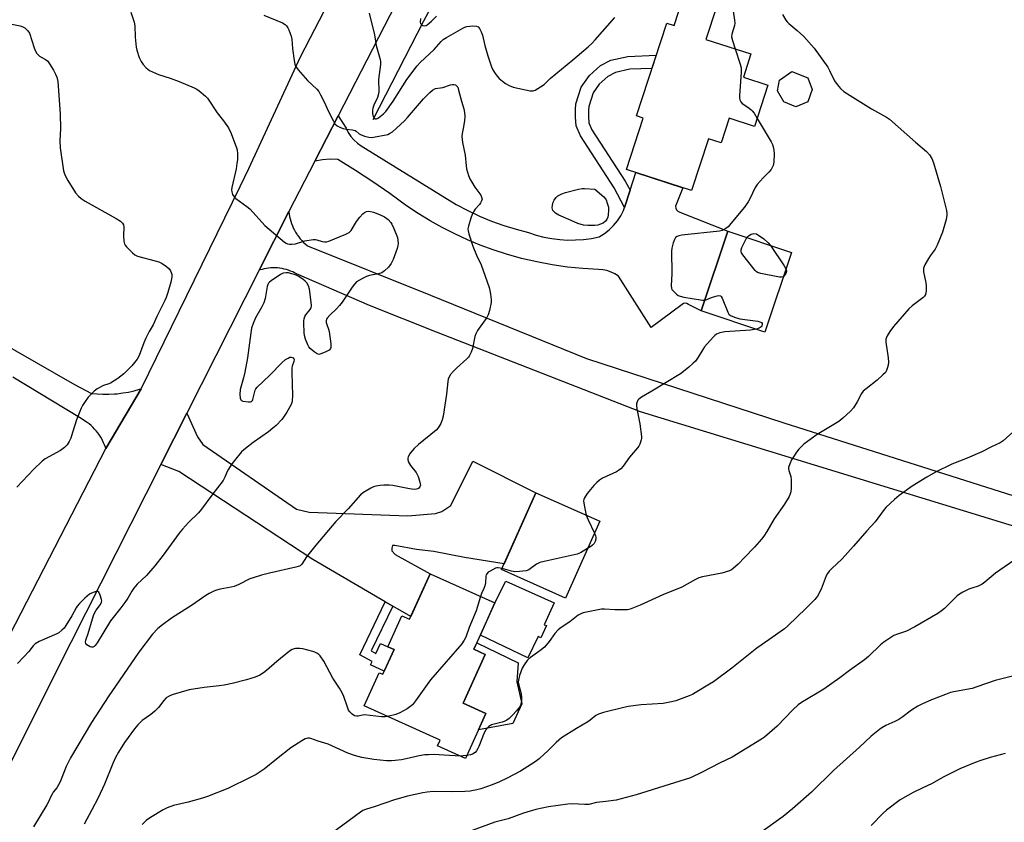
# Model space of a CAD drawing. Units: inches. Extents: x 1255769 to 1261769, y 561451 to 565451.
# Drawn here: x 1255972 to 1256354, y 563321 to 563632 of the extents above; entities that cross this region are included whole.
import ezdxf

# ---------------------------------------------------------------- set-up
doc = ezdxf.new("R2010")
doc.units = ezdxf.units.IN
doc.header["$MEASUREMENT"] = 0
for name, color, linetype in [('BLDG-Footprint', 5, 'Continuous'), ('CULTRL-Pad', 6, 'Continuous'), ('HYDRO-Canal', 164, 'Continuous'), ('TRANS-Driveway', 251, 'Continuous'), ('TRANS-Non Street Sidewalk', 7, 'Continuous'), ('TRANS-Road', 130, 'Continuous'), ('Undefined', 1, 'Continuous')]:
    doc.layers.add(name, color=color, linetype=linetype)

msp = doc.modelspace()

# ---------------------------------------------------------------- linework, layer by layer
at = {"layer": 'BLDG-Footprint'}
for points, elevation in [([(1256242.29, 563636.85), (1256238.22, 563624.32), (1256255.66, 563618.66), (1256252.72, 563609.62), (1256262.26, 563606.52), (1256257.08, 563590.58), (1256247.2, 563593.79), (1256244.07, 563584.15), (1256239.14, 563585.75), (1256232.61, 563565.66), (1256207.36, 563573.86), (1256213.84, 563593.79), (1256211.28, 563594.62), (1256222.99, 563630.68), (1256225.83, 563629.76), (1256229.48, 563641.01)], 478.79), ([(1256277.69, 563600.11), (1256273.04, 563598.14), (1256268.42, 563600.03), (1256265.98, 563604.34), (1256266.73, 563608.46), (1256271.55, 563611.92), (1256277.7, 563609.44), (1256279.42, 563604.91)], 476.96), ([(1256271.39, 563541.64), (1256261.07, 563510.74), (1256236.38, 563518.99), (1256246.71, 563549.89)], 478.22), ([(1256197.02, 563437.36), (1256183.76, 563407.54), (1256158.93, 563418.58), (1256172.19, 563448.4)], 478.01), ([(1256156.31, 563405.64), (1256148.18, 563387.66), (1256152.59, 563385.67), (1256144.02, 563366.71), (1256152.78, 563362.75), (1256144.89, 563345.3), (1256134.05, 563350.2), (1256135.04, 563352.39), (1256105.63, 563365.68), (1256111.45, 563378.57), (1256112.83, 563377.94), (1256117.19, 563387.57), (1256114.8, 563388.65), (1256120.21, 563400.62), (1256123.19, 563399.28), (1256131.2, 563416.99)], 477.65)]:
    msp.add_lwpolyline(points, close=True, dxfattribs=dict(at, elevation=elevation))
at = {"layer": 'CULTRL-Pad'}
for points in [[(1256176.3, 563396.82), (1256174.1, 563392.06), (1256173.15, 563392.64), (1256169.15, 563384.36), (1256150.68, 563393.18), (1256156.31, 563405.64), (1256160.59, 563414.14), (1256179.35, 563405.67), (1256175.44, 563397.2)], [(1256163.26, 563358.88), (1256149.91, 563356.41), (1256152.78, 563362.75), (1256144.02, 563366.71), (1256152.59, 563385.67), (1256148.18, 563387.66), (1256149.3, 563390.14), (1256165.38, 563382.44), (1256164.79, 563375.02), (1256166.79, 563366.54)]]:
    msp.add_lwpolyline(points, close=True, dxfattribs=at)
at = {"layer": 'HYDRO-Canal'}
msp.add_lwpolyline([(1256109.07, 563593.23), (1256128.74, 563631.49), (1256156.03, 563682.41), (1256182.39, 563729.64), (1256205.55, 563774.49), (1256228.81, 563816.41), (1256246.51, 563847.43), (1256257.63, 563862.44), (1256258.32, 563863.37), (1256270.18, 563877.89), (1256283.44, 563892.65), (1256297.39, 563906.75), (1256300.49, 563909.7), (1256312.01, 563919.09), (1256323.98, 563927.92), (1256336.37, 563936.16), (1256340.94, 563939), (1256353.84, 563946.41), (1256367.08, 563953.18)], dxfattribs=at)
at = {"layer": 'TRANS-Driveway'}
for points in [[(1256431.38, 563412.81), (1256212.88, 563479.81), (1256133.73, 563510.7), (1256107.68, 563521.09), (1256079.39, 563533.32), (1256078.64, 563533.73), (1256077.87, 563534.1), (1256077.08, 563534.43), (1256076.28, 563534.73), (1256075.46, 563534.99), (1256074.63, 563535.21), (1256073.8, 563535.38), (1256072.95, 563535.52), (1256072.79, 563535.54), (1256071.94, 563535.63), (1256071.09, 563535.67), (1256070.23, 563535.68), (1256069.38, 563535.64), (1256068.52, 563535.56), (1256067.68, 563535.45), (1256066.84, 563535.29), (1256066, 563535.09), (1256065.18, 563534.85), (1256064.85, 563534.74), (1256076.38, 563557.48), (1256076.49, 563556.55), (1256076.65, 563555.62), (1256076.86, 563554.7), (1256077.11, 563553.8), (1256077.4, 563552.9), (1256077.74, 563552.02), (1256078.11, 563551.16), (1256078.53, 563550.32), (1256078.99, 563549.5), (1256079.49, 563548.7), (1256079.65, 563548.46), (1256080.2, 563547.7), (1256080.78, 563546.96), (1256081.4, 563546.25), (1256082.05, 563545.57), (1256082.74, 563544.93), (1256083.45, 563544.32), (1256083.56, 563544.23), (1256131.34, 563525.13), (1256191.93, 563500.55), (1256268.45, 563475.52), (1256430.62, 563424.1)], [(1255902.93, 563542.2), (1255993.23, 563490.4), (1255999.85, 563486.92), (1256002.06, 563486.72), (1256004.27, 563486.62), (1256006.49, 563486.63), (1256008.7, 563486.74), (1256009.78, 563486.84), (1256011.97, 563487.11), (1256014.16, 563487.49), (1256016.32, 563487.98), (1256018.46, 563488.56), (1256019.05, 563488.75), (1256005.35, 563465.6), (1256005.22, 563466.03), (1256004.89, 563466.93), (1256004.51, 563467.82), (1256004.1, 563468.69), (1256003.64, 563469.54), (1256003.14, 563470.36), (1256002.6, 563471.16), (1256002.27, 563471.63), (1256001.67, 563472.39), (1256001.03, 563473.12), (1256000.37, 563473.81), (1255999.67, 563474.47), (1255998.94, 563475.1), (1255998.17, 563475.69), (1255995.14, 563477.54), (1255969.34, 563493.23)]]:
    msp.add_lwpolyline(points, dxfattribs=at)
msp.add_lwpolyline([(1256116.69, 563404.4), (1256113.72, 563406.13), (1256085.66, 563422.51), (1256033.68, 563456.64), (1256026.72, 563459.3), (1256036.79, 563479.23), (1256040.95, 563470.15), (1256043.01, 563467.11), (1256079.37, 563442.04), (1256084.25, 563440.9), (1256122.56, 563439.49), (1256133.31, 563440.31), (1256135.8, 563441.17), (1256139.28, 563443.45), (1256147.74, 563460.6), (1256172.19, 563448.4), (1256159.92, 563420.81), (1256144.6, 563423.27), (1256132.66, 563425.54), (1256125.93, 563426.31), (1256117.47, 563427.98), (1256116.63, 563427.87), (1256116.4, 563426.92), (1256116.39, 563425.85), (1256117.58, 563424.41), (1256131.2, 563416.99), (1256123.67, 563400.32)], close=True, dxfattribs=at)
at = {"layer": 'TRANS-Non Street Sidewalk'}
for points in [[(1256208.78, 563565.79), (1256206.66, 563559.14), (1256202.55, 563566.73), (1256189.52, 563586.92), (1256187.89, 563590.72), (1256187.57, 563594.19), (1256187.57, 563597.12), (1256187.79, 563599.29), (1256189.85, 563605.81), (1256193, 563610.36), (1256197.34, 563614.16), (1256201.35, 563616.22), (1256207.97, 563617.74), (1256218.92, 563618.14), (1256217.26, 563613.05), (1256208.63, 563612.73), (1256203.09, 563611.46), (1256200.18, 563609.97), (1256196.78, 563606.99), (1256194.42, 563603.57), (1256192.74, 563598.27), (1256192.6, 563596.87), (1256192.6, 563594.43), (1256192.83, 563591.98), (1256193.98, 563589.29), (1256206.88, 563569.3)], [(1256116.69, 563404.4), (1256108.38, 563387.01), (1256110.14, 563386.05), (1256111.91, 563389.96), (1256114.8, 563388.65), (1256117.19, 563387.57), (1256113.41, 563379.22), (1256108.13, 563381.6), (1256108.73, 563382.92), (1256103.9, 563385.55), (1256113.72, 563406.13)]]:
    msp.add_lwpolyline(points, close=True, dxfattribs=at)
at = {"layer": 'TRANS-Road'}
for points in [[(1256200.24, 563798.2), (1256095.52, 563594.69), (1256086.44, 563577.04), (1256076.38, 563557.48), (1256064.85, 563534.74), (1256036.79, 563479.23), (1256026.72, 563459.3), (1255986.02, 563378.8), (1255960.12, 563327.1), (1255951.71, 563310.29)], [(1255887.49, 563233.78), (1255936.02, 563329.05), (1255952.47, 563362.12), (1255963.6, 563384.67), (1256005.35, 563465.6), (1256019.05, 563488.75), (1256057.45, 563567.18), (1256059.3, 563570.96), (1256060.86, 563574.16), (1256080.96, 563617.56), (1256106.92, 563667.89)]]:
    msp.add_lwpolyline(points, dxfattribs=at)
msp.add_lwpolyline([(1256206.66, 563559.14), (1256208.78, 563565.79), (1256210.97, 563572.69), (1256229.27, 563566.75), (1256226.43, 563559.6), (1256226.48, 563558.84), (1256226.81, 563558.14), (1256227.37, 563557.62), (1256228.08, 563557.34), (1256246.71, 563549.89), (1256236.38, 563518.99), (1256231.39, 563521.4), (1256230.84, 563521.78), (1256230.19, 563521.92), (1256229.54, 563521.78), (1256228.99, 563521.4), (1256216.96, 563512.53), (1256204.32, 563532.38), (1256202.92, 563533.3), (1256201.41, 563534.04), (1256199.82, 563534.59), (1256198.18, 563534.94), (1256196.5, 563535.09), (1256190.47, 563535.4), (1256184.46, 563535.98), (1256178.49, 563536.83), (1256172.55, 563537.94), (1256166.67, 563539.32), (1256160.86, 563540.95), (1256155.72, 563542.63), (1256150.64, 563544.51), (1256145.65, 563546.58), (1256140.73, 563548.85), (1256135.91, 563551.3), (1256131.18, 563553.94), (1256126.57, 563556.76), (1256122.06, 563559.75), (1256115.59, 563564.5), (1256109, 563569.06), (1256102.28, 563573.45), (1256095.44, 563577.65), (1256092.43, 563577.8), (1256089.41, 563577.59), (1256086.44, 563577.04), (1256095.52, 563594.69), (1256098.6, 563589.83), (1256099.41, 563588.2), (1256100.42, 563586.68), (1256101.61, 563585.31), (1256102.97, 563584.09), (1256104.47, 563583.06), (1256141.31, 563560.2), (1256145.77, 563557.86), (1256150.34, 563555.73), (1256155, 563553.82), (1256159.74, 563552.11), (1256164.56, 563550.63), (1256169.43, 563549.37), (1256172.37, 563548.4), (1256175.36, 563547.63), (1256178.39, 563547.04), (1256181.46, 563546.65), (1256184.54, 563546.47), (1256187.63, 563546.48), (1256190.71, 563546.7), (1256193.77, 563547.11), (1256196.8, 563547.72), (1256198.8, 563548.98), (1256200.66, 563550.44), (1256202.35, 563552.08), (1256203.86, 563553.9), (1256205.17, 563555.86), (1256206.28, 563557.95)], close=True, dxfattribs=at)
at = {"layer": 'Undefined'}
for points, elevation in [([(1256015.03, 563634.88), (1256016.4, 563630.99), (1256016.65, 563629.54), (1256016.77, 563625.19), (1256017.19, 563621.35), (1256017.46, 563620.18), (1256018.34, 563617.31), (1256018.64, 563616.48), (1256019.03, 563615.7), (1256019.88, 563614.56), (1256021.01, 563613.28), (1256021.64, 563612.72), (1256022.36, 563612.26), (1256025.79, 563610.67), (1256030.31, 563609.23), (1256033.84, 563607.95), (1256039.61, 563605.57), (1256040.64, 563605.01), (1256041.56, 563604.33), (1256044, 563602.3), (1256044.79, 563601.48), (1256048.58, 563595.78), (1256051.01, 563592.73), (1256053, 563589.94), (1256053.98, 563587.8), (1256056.1, 563582.26), (1256056.28, 563581.41), (1256056.43, 563579.97), (1256056.42, 563577.62), (1256056.27, 563576.13), (1256055.91, 563574.06), (1256054.27, 563566.81), (1256054.2, 563565.97), (1256054.24, 563565.15), (1256054.58, 563564.11), (1256055.2, 563563.19), (1256055.83, 563562.59), (1256060.12, 563559.45), (1256061.25, 563558.51), (1256064.93, 563554.62), (1256067.09, 563552.14), (1256074.65, 563545.66), (1256075.36, 563545.2), (1256075.88, 563545), (1256076.7, 563544.89), (1256077.55, 563544.87), (1256078.96, 563545.03), (1256082.59, 563546.14), (1256085.82, 563546.63), (1256086.69, 563546.66), (1256087.24, 563546.58), (1256089.34, 563545.89), (1256090.17, 563545.72), (1256091.01, 563545.74), (1256091.85, 563545.97), (1256098.5, 563548.7), (1256099.79, 563549.38), (1256100.21, 563549.75), (1256100.57, 563550.19), (1256102.57, 563553.6), (1256103.95, 563555.31), (1256105.12, 563556.57), (1256105.75, 563557.12), (1256106.46, 563557.52), (1256107.25, 563557.67), (1256108.08, 563557.58), (1256109.18, 563557.31), (1256111.62, 563556.34), (1256113.47, 563555.46), (1256114.87, 563554.38), (1256115.9, 563553.32), (1256116.37, 563552.59), (1256117.09, 563550.98), (1256118.5, 563547.41), (1256118.73, 563546.29), (1256118.75, 563545.17), (1256118.65, 563544.33), (1256118.36, 563543.22), (1256116.9, 563538.86), (1256116.08, 563537.31), (1256115.07, 563535.87), (1256113.56, 563534.47), (1256112.43, 563533.76), (1256111.15, 563533.36), (1256107.67, 563532.67), (1256106.54, 563532.35), (1256104.95, 563531.58), (1256102.69, 563530.19), (1256101.87, 563529.36), (1256100.99, 563528.19), (1256097.12, 563522.39), (1256096.1, 563521), (1256094.86, 563519.73), (1256092.25, 563517.28), (1256091.27, 563516.2), (1256091.01, 563515.74), (1256090.86, 563515.25), (1256090.85, 563514.48), (1256091.08, 563513.69), (1256091.81, 563511.83), (1256092.03, 563510.98), (1256092.66, 563506.2), (1256092.69, 563504.79), (1256092.54, 563504.31), (1256092.01, 563503.78), (1256090.48, 563502.96), (1256088.86, 563502.27), (1256088.07, 563502.08), (1256087.33, 563502.24), (1256086.18, 563503.03), (1256084.66, 563504.39), (1256084.14, 563505.06), (1256083.75, 563505.83), (1256082.9, 563508.01), (1256082.48, 563509.4), (1256082.32, 563510.58), (1256082.14, 563514.18), (1256082.16, 563515.08), (1256082.3, 563515.94), (1256082.58, 563516.76), (1256082.97, 563517.46), (1256084.69, 563519.51), (1256084.99, 563520.17), (1256085.13, 563520.92), (1256085.05, 563522.37), (1256084.37, 563527.38), (1256083.95, 563528.69), (1256083.3, 563529.85), (1256082.74, 563530.53), (1256081.86, 563531.34), (1256079.96, 563532.47), (1256078.94, 563532.93), (1256077.07, 563533.54), (1256076.25, 563533.72), (1256075.37, 563533.78), (1256074.14, 563533.55), (1256073.12, 563533.03), (1256069.49, 563530.62), (1256068.84, 563530.08), (1256068.5, 563529.67), (1256068.25, 563529.19), (1256068.02, 563528.37), (1256067.15, 563523.76), (1256066.68, 563522.06), (1256065.93, 563520.49), (1256063.48, 563516.26), (1256062.6, 563514.13), (1256061.96, 563512.22), (1256061.65, 563510.5), (1256060.3, 563500.73), (1256059.36, 563495.25), (1256058.84, 563493.03), (1256057.51, 563488.51), (1256057.37, 563486.46), (1256057.44, 563485.06), (1256057.71, 563484.4), (1256058.08, 563484.14), (1256058.55, 563483.97), (1256060.77, 563483.63), (1256061.53, 563483.65), (1256061.94, 563483.81), (1256062.23, 563484.15), (1256062.43, 563484.62), (1256063.03, 563487.16), (1256063.37, 563488.21), (1256063.6, 563488.67), (1256064.12, 563489.38), (1256068.83, 563493.88), (1256073.74, 563498.98), (1256075.13, 563500.04), (1256076.09, 563500.65), (1256076.83, 563500.97), (1256077.29, 563501.01), (1256077.72, 563500.91), (1256078.08, 563500.71), (1256078.34, 563500.41), (1256078.43, 563500.05), (1256078.32, 563499.37), (1256077.65, 563497.56), (1256077.5, 563496.72), (1256077.49, 563494.94), (1256077.86, 563486.07), (1256077.72, 563484.04), (1256077.59, 563483.48), (1256077.28, 563482.7), (1256075.59, 563479.7), (1256074.37, 563477.75), (1256073.63, 563476.87), (1256071.42, 563474.55), (1256070.18, 563473.4), (1256068.45, 563472.01), (1256062.51, 563467.96), (1256059.56, 563465.63), (1256058.08, 563464.24), (1256055.28, 563460.88), (1256054.04, 563459.27), (1256052.99, 563457.58), (1256052.48, 563456.59), (1256051.56, 563454.39), (1256050.9, 563453.21), (1256046.48, 563447.51), (1256042.56, 563441.98), (1256041.3, 563440.59), (1256037.42, 563436.87), (1256035.09, 563434.26), (1256033.81, 563432.65), (1256027.66, 563424.21), (1256024.43, 563419.99), (1256021.13, 563416.27), (1256017.52, 563412.86), (1256016.22, 563411.34), (1256015.42, 563410.18), (1256013.88, 563407.55), (1256012.72, 563405.86), (1256011.17, 563403.73), (1256007.25, 563398.69), (1256001.96, 563390.12), (1256001.23, 563389.1), (1256000.88, 563388.78), (1256000.3, 563388.52), (1255999.84, 563388.5), (1255999.34, 563388.62), (1255998.6, 563388.94), (1255997.95, 563389.38), (1255997.56, 563389.95), (1255997.49, 563390.42), (1255997.65, 563391.22), (1255998.55, 563393.75), (1256000.21, 563399.5), (1256000.77, 563401.11), (1256001.59, 563402.8), (1256003.25, 563405.01), (1256003.75, 563405.98), (1256003.81, 563406.49), (1256003.75, 563407.02), (1256003.23, 563408.63), (1256002.63, 563409.79), (1256002.31, 563410.06), (1256002.11, 563410.11), (1256001.65, 563410.09), (1256000.9, 563409.87), (1255999.86, 563409.43), (1255999.1, 563409), (1255997.24, 563407.54), (1255995.22, 563405.47), (1255994.29, 563404.38), (1255993.82, 563403.68), (1255992.2, 563400.69), (1255989.91, 563396.88), (1255989.17, 563395.87), (1255988.34, 563395.03), (1255987.18, 563394.1), (1255986.43, 563393.65), (1255979.45, 563390.65), (1255977.95, 563389.82), (1255977.19, 563389.05), (1255975.47, 563386.84), (1255973.57, 563384.66), (1255971.13, 563382.19)], 482), ([(1255968.28, 563630.32), (1255972.08, 563629.59), (1255973.2, 563629.26), (1255973.93, 563628.85), (1255975.14, 563627.67), (1255975.73, 563626.7), (1255977.57, 563621.04), (1255978.09, 563619.77), (1255978.6, 563618.85), (1255979.09, 563618.28), (1255979.66, 563617.82), (1255981.97, 563616.54), (1255982.87, 563615.83), (1255983.55, 563614.9), (1255985.04, 563612.33), (1255985.9, 563610.78), (1255986.35, 563609.7), (1255986.71, 563608.04), (1255986.93, 563606.36), (1255987.69, 563595.36), (1255987.78, 563589.7), (1255987.56, 563585.02), (1255987.65, 563582.21), (1255988.98, 563573.33), (1255989.51, 563571.74), (1255990.63, 563569.51), (1255993.67, 563564.74), (1255994.8, 563563.46), (1255995.85, 563562.52), (1255997.34, 563561.57), (1256009.42, 563554.82), (1256011.04, 563553.73), (1256011.83, 563553.01), (1256012.24, 563552.33), (1256012.4, 563551.54), (1256012.25, 563548.11), (1256012.38, 563546.05), (1256012.59, 563544.94), (1256012.82, 563544.44), (1256013.34, 563543.76), (1256015.68, 563541.47), (1256016.59, 563540.73), (1256017.64, 563540.24), (1256024.57, 563538.43), (1256025.91, 563537.96), (1256027.21, 563537.38), (1256028.86, 563536.25), (1256029.92, 563535.32), (1256030.52, 563534.45), (1256030.97, 563533.23), (1256030.99, 563532.11), (1256030.59, 563530.06), (1256029.47, 563526.05), (1256028.84, 563524.16), (1256028.31, 563522.98), (1256025.11, 563516.85), (1256023.76, 563513.58), (1256022.2, 563510.96), (1256020.92, 563508.41), (1256020.15, 563506.61), (1256018.36, 563501.64), (1256017.56, 563500.17), (1256015.47, 563497.69), (1256013.55, 563495.68), (1256012.3, 563494.56), (1256010.01, 563492.75), (1256008.62, 563491.77), (1256007.2, 563490.94), (1256006.51, 563490.64), (1256004.45, 563490.01), (1256001.99, 563488.72), (1256000.86, 563487.84), (1255998.58, 563485.49), (1255997.11, 563483.41), (1255996.38, 563482.21), (1255995.87, 563481.19), (1255994, 563476.64), (1255992.51, 563471.72), (1255991.74, 563469.55), (1255991.13, 563468.24), (1255990.32, 563467.01), (1255989.36, 563465.92), (1255987.8, 563464.77), (1255981.82, 563461.54), (1255980.62, 563460.7), (1255977.41, 563457.59), (1255970.83, 563450.53)], 484), ([(1256249.58, 563620.63), (1256251.55, 563614.69), (1256251.88, 563613.24), (1256251.87, 563611.5), (1256251.24, 563602.54), (1256251.25, 563601.65), (1256251.41, 563600.83), (1256251.72, 563600.09), (1256252.21, 563599.49), (1256254.52, 563598.03), (1256255.61, 563597.17), (1256256.19, 563596.59), (1256256.89, 563595.64), (1256258.08, 563593.66)], 478), ([(1256258.08, 563593.66), (1256263.5, 563584.56), (1256264.06, 563583.51), (1256264.35, 563582.69), (1256264.6, 563581.28), (1256264.71, 563579.85), (1256264.56, 563576.71), (1256264.3, 563575.34), (1256263.95, 563574.59), (1256263.49, 563573.87), (1256262.61, 563572.77), (1256260.36, 563570.62), (1256258.04, 563568.07), (1256257.27, 563566.85), (1256255.28, 563562.43), (1256254.63, 563561.28), (1256253.11, 563559.28), (1256247.9, 563552.89), (1256246.78, 563551.63), (1256245.96, 563550.9), (1256244.55, 563550.12), (1256243.46, 563549.84), (1256228.9, 563548.31), (1256227.74, 563548.13), (1256226.99, 563547.85), (1256226.39, 563547.41), (1256225.97, 563546.7), (1256225.49, 563545.32), (1256224.99, 563543.3), (1256224.88, 563542.11), (1256225, 563533.43), (1256224.76, 563528.67), (1256224.84, 563527.83), (1256225.03, 563527.33), (1256225.71, 563526.46), (1256226.75, 563525.48), (1256227.42, 563524.98), (1256228.21, 563524.64), (1256229.65, 563524.33), (1256236.14, 563523.26), (1256237.02, 563523.16), (1256237.78, 563523.19)], 478), ([(1256268.24, 563532.21), (1256267.59, 563532.04), (1256266.76, 563532.09), (1256259.55, 563533.51), (1256258.2, 563533.92), (1256257.73, 563534.21), (1256257.31, 563534.6), (1256252.53, 563540.73), (1256252.06, 563541.45), (1256251.84, 563541.94), (1256251.83, 563542.71), (1256252.11, 563543.51), (1256253.43, 563546.21), (1256254.13, 563547.41)], 478), ([(1256254.13, 563547.41), (1256254.75, 563548.08), (1256255.77, 563548.68), (1256256.77, 563548.94), (1256257.85, 563548.88), (1256260.71, 563546.94), (1256262.33, 563545.37), (1256263.2, 563544.38)], 478), ([(1256263.2, 563544.38), (1256268.56, 563536.5), (1256269.27, 563535.27)], 478), ([(1256269.27, 563535.27), (1256269.44, 563534.47), (1256269.3, 563533.69), (1256268.84, 563532.74), (1256268.24, 563532.21)], 478), ([(1256237.78, 563523.19), (1256238.6, 563523.42), (1256240.34, 563524.16), (1256242.04, 563524.69), (1256243.14, 563524.92), (1256243.83, 563524.83), (1256244.17, 563524.54), (1256244.55, 563523.86), (1256246.68, 563518.43), (1256247.13, 563517.74), (1256247.73, 563517.22), (1256249.34, 563516.53), (1256251.34, 563515.94), (1256258.34, 563514.97), (1256259.16, 563514.77), (1256259.8, 563514.4), (1256260.03, 563514.04), (1256260.06, 563513.64), (1256259.91, 563513.23), (1256259.64, 563512.83), (1256259.28, 563512.48), (1256258.86, 563512.21), (1256257.78, 563511.84)], 478), ([(1256257.78, 563511.84), (1256255.52, 563511.54), (1256245.59, 563510.9), (1256243.63, 563510.49), (1256242.33, 563509.96), (1256241.65, 563509.42), (1256241.03, 563508.78), (1256237.67, 563504.96), (1256237, 563504), (1256235.23, 563501.04), (1256234.1, 563499.44), (1256233.3, 563498.62), (1256231.52, 563497.1), (1256229.49, 563495.43), (1256228.29, 563494.59), (1256217.21, 563487.87), (1256213.23, 563485.55), (1256212.14, 563484.7), (1256211.83, 563484.3), (1256211.49, 563483.63), (1256211.29, 563482.9), (1256211.27, 563482.35), (1256211.45, 563480.92), (1256212.5, 563475.18), (1256213.23, 563470.27), (1256213.22, 563469.41), (1256213.11, 563468.87), (1256212.52, 563467.27), (1256212.14, 563466.51), (1256211.65, 563465.79), (1256208.49, 563462.2), (1256206.07, 563458.67), (1256205.17, 563457.63), (1256204.33, 563456.97), (1256203.56, 563456.53), (1256198.14, 563454.06), (1256196.89, 563453.33), (1256195.84, 563452.43), (1256194.67, 563451.24), (1256192.16, 563448.08), (1256191.09, 563446.47), (1256190.83, 563445.79), (1256190.75, 563445.28), (1256190.92, 563443.56), (1256191.72, 563439.71)], 478), ([(1256358.51, 563473.03), (1256353.48, 563468.55), (1256352.38, 563467.75), (1256348.94, 563466.2), (1256345.25, 563464.23), (1256339.56, 563461.8), (1256333.59, 563459.48), (1256327.32, 563456.37), (1256323.85, 563454.4), (1256318.18, 563450.91), (1256313.12, 563447.29), (1256311.32, 563445.79), (1256308.15, 563442.83), (1256307.41, 563441.95), (1256303.84, 563437.15), (1256300.62, 563433.68), (1256295.48, 563427.65), (1256291.02, 563422.75), (1256287.1, 563419.04), (1256286.08, 563417.97), (1256285.42, 563417.08), (1256284.86, 563416.12), (1256282.96, 563411.02), (1256281.55, 563408.25), (1256280.48, 563406.91), (1256277.16, 563403.64), (1256270.02, 563396.8), (1256268.69, 563395.64), (1256262.66, 563391.28), (1256257.91, 563388.06), (1256248.29, 563380.37), (1256241.09, 563375.08), (1256239.64, 563374.1), (1256234.09, 563370.73), (1256233.06, 563370.17), (1256231.71, 563369.61), (1256226.49, 563367.69), (1256224.82, 563367.2), (1256221.64, 563366.67), (1256213.14, 563366.12), (1256208.04, 563365.47), (1256206.31, 563365.11), (1256198.47, 563363.12), (1256196.49, 563362.51), (1256195.5, 563361.91), (1256193.32, 563360.09), (1256192.45, 563359.45), (1256187.93, 563356.96), (1256182.11, 563353.32), (1256180.06, 563351.51), (1256176.78, 563348.11), (1256175.5, 563346.9), (1256173.52, 563345.18), (1256171.99, 563344.03), (1256166.23, 563340.4), (1256161.12, 563337.69), (1256158.11, 563336.25), (1256155.32, 563335.08), (1256150.82, 563333.44), (1256149.38, 563333.05), (1256146.73, 563332.55), (1256144.7, 563332.43), (1256140.06, 563332.35), (1256132.48, 563332.42), (1256130.11, 563332.22), (1256128.37, 563331.94), (1256122.45, 563330.63), (1256117.34, 563329.2), (1256109.91, 563326.68), (1256106.08, 563325.48), (1256105.13, 563325.03), (1256104.19, 563324.44), (1256090.49, 563314.38)], 474), ([(1256191.72, 563439.71), (1256192.46, 563437.89), (1256194.96, 563432.73)], 478), ([(1256194.96, 563432.73), (1256195.38, 563431.7), (1256195.5, 563431.15), (1256195.49, 563430.4), (1256195.24, 563429.42), (1256194.8, 563428.67), (1256194.22, 563428.01), (1256193.54, 563427.48), (1256192.28, 563426.7)], 478), ([(1256192.28, 563426.7), (1256189.55, 563425.11), (1256188.21, 563424.56), (1256175.45, 563421.75), (1256173.74, 563421.29), (1256172.44, 563420.62), (1256169.48, 563418.52), (1256168.45, 563418.11), (1256165.82, 563417.8), (1256164.05, 563417.75), (1256162.8, 563417.96), (1256159.1, 563418.96)], 478), ([(1256357.71, 563422.17), (1256350.51, 563417.14), (1256346.48, 563413.74), (1256345.32, 563412.9), (1256343.84, 563412.13), (1256341.33, 563411.38), (1256340.24, 563410.94), (1256337.83, 563409.81), (1256336.56, 563409.08), (1256335.7, 563408.35), (1256332.49, 563405.11), (1256330.73, 563403.48), (1256329.58, 563402.55), (1256328.14, 563401.59), (1256319.32, 563396.38), (1256316.01, 563394.72), (1256312.49, 563393.5), (1256311.17, 563392.95), (1256309.92, 563392.22), (1256307.25, 563390.45), (1256305.88, 563389.35), (1256301.28, 563384.85), (1256299.73, 563383.57), (1256293.9, 563379.44), (1256290.18, 563376.61), (1256283.92, 563372.16), (1256275.27, 563366.95), (1256274.04, 563366.12), (1256271.95, 563364.12), (1256265.91, 563357.76), (1256260.97, 563353.54), (1256259.75, 563352.71), (1256248.41, 563345.74), (1256243.46, 563343.48), (1256236.78, 563339.95), (1256232.27, 563337.75), (1256223.93, 563335.22), (1256211.1, 563331.17), (1256203.43, 563329.16), (1256199.33, 563328.56), (1256195.8, 563328.19), (1256192.79, 563327.48), (1256191.25, 563327.38), (1256186.33, 563327.62), (1256184.6, 563327.58), (1256177.14, 563326.54), (1256172.27, 563325.51), (1256167.41, 563324.09), (1256161.53, 563321.84), (1256156.33, 563320.52), (1256147.57, 563317.35)], 472), ([(1256159.1, 563418.96), (1256157.65, 563419.23), (1256157.1, 563419.22), (1256156.57, 563419.08), (1256154.49, 563418.01), (1256153.76, 563417.53), (1256153.14, 563416.99), (1256152.89, 563416.54), (1256152.76, 563416.02), (1256152.63, 563413.39), (1256152.46, 563412.28), (1256152.1, 563411.3), (1256151.14, 563409.3), (1256150.71, 563408.17)], 478), ([(1256150.71, 563408.17), (1256149.03, 563402.57), (1256146.39, 563396.06), (1256145.05, 563392.38), (1256144.43, 563391.14), (1256143.53, 563389.72), (1256131.33, 563375.78), (1256125.55, 563367.6), (1256124.3, 563366.14), (1256122.35, 563364.56), (1256119.47, 563362.97), (1256117.85, 563362.38), (1256114.68, 563361.59)], 478), ([(1256360.26, 563378.01), (1256350.47, 563375.59), (1256343.33, 563373.02), (1256341.44, 563372.42), (1256335.1, 563371.26), (1256333.14, 563370.84), (1256331.22, 563370.17), (1256325.76, 563368.05), (1256321.94, 563366.37), (1256320.38, 563365.58), (1256318, 563364.09), (1256314.23, 563361.21), (1256313.03, 563360.38), (1256311.52, 563359.58), (1256308.05, 563358.03), (1256306.48, 563357.17), (1256305.49, 563356.53), (1256302.29, 563353.98), (1256297.75, 563349.71), (1256287.64, 563340.63), (1256279.18, 563332.23), (1256271.82, 563325.74), (1256268.2, 563322.73), (1256259.46, 563316.59)], 470), ([(1256145.38, 563346.39), (1256144.04, 563346.25), (1256142.92, 563346.19)], 476), ([(1256354.29, 563347.22), (1256348.51, 563345.7), (1256344.84, 563344.51), (1256342.65, 563343.67), (1256336.74, 563341.21), (1256332.29, 563339.09), (1256330.22, 563338.05), (1256325.92, 563335.6), (1256322.09, 563333.7), (1256318.57, 563332.07), (1256316.53, 563330.97), (1256313.53, 563329.2), (1256308.31, 563325.27), (1256306.98, 563324.09), (1256302.29, 563319.3)], 468)]:
    msp.add_lwpolyline(points, dxfattribs=dict(at, elevation=elevation))
at = {"layer": 'Undefined', "elevation": 480}
msp.add_lwpolyline([(1256193.49, 563552.04), (1256192.38, 563552.08), (1256190.74, 563552.29), (1256188.57, 563552.94), (1256185.92, 563553.98), (1256181.18, 563556.13), (1256179.88, 563556.84), (1256179.29, 563557.35), (1256178.83, 563557.95), (1256178.64, 563558.39), (1256178.57, 563558.9), (1256178.68, 563560.01), (1256178.95, 563561.12), (1256179.27, 563561.9), (1256179.58, 563562.37), (1256180.15, 563563), (1256180.8, 563563.57), (1256181.53, 563564.03), (1256182.32, 563564.39), (1256183.7, 563564.85), (1256188.78, 563566.16), (1256190.19, 563566.46), (1256191.05, 563566.52), (1256195.15, 563566.23), (1256198.58, 563563.18), (1256199.14, 563562.56), (1256199.44, 563562.09), (1256199.95, 563560.81), (1256200.37, 563559.18), (1256200.45, 563558.02), (1256200.32, 563556.25), (1256200.16, 563555.39), (1256199.75, 563554.42), (1256199.28, 563553.78), (1256198.39, 563553.06), (1256197.34, 563552.59), (1256196.23, 563552.27), (1256195.14, 563552.12)], close=True, dxfattribs=at)
at = {"layer": 'Undefined'}
for points in [[(1256248.75, 563635.33, 478), (1256249.35, 563631.84, 478), (1256249.44, 563630.69, 478), (1256249.28, 563629.74, 478), (1256248.27, 563626.41, 478), (1256248.17, 563625.28, 478), (1256248.5, 563623.89, 478), (1256249.58, 563620.63, 478)], [(1256066.62, 563633.78, 480), (1256073.95, 563630.75, 480), (1256074.91, 563630.15, 480), (1256075.52, 563629.58, 480), (1256075.99, 563628.85, 480), (1256076.38, 563628.05, 480), (1256076.96, 563626.67, 480), (1256077.34, 563625.54, 480), (1256077.52, 563624.42, 480), (1256077.84, 563620.74, 480), (1256078.41, 563616.12, 480), (1256078.66, 563614.72, 480), (1256078.97, 563613.94, 480), (1256079.99, 563612.56, 480), (1256083.61, 563608.36, 480), (1256087.21, 563604.97, 480), (1256087.96, 563604.09, 480), (1256088.71, 563602.81, 480), (1256090.21, 563599.87, 480), (1256091.57, 563596.84, 480), (1256093.65, 563592.53, 480), (1256094.26, 563591.54, 480), (1256095.11, 563590.8, 480), (1256096.39, 563590.11, 480), (1256097.47, 563589.7, 480), (1256098.58, 563589.5, 480), (1256101.11, 563589.26, 480), (1256102.15, 563589.01, 480), (1256102.56, 563588.76, 480), (1256103.69, 563587.72, 480), (1256104.16, 563587.43, 480), (1256105.77, 563586.79, 480), (1256107.45, 563586.32, 480), (1256108.31, 563586.24, 480), (1256109.18, 563586.32, 480), (1256114.73, 563587.44, 480), (1256115.5, 563587.76, 480), (1256116.56, 563588.5, 480), (1256121.22, 563592.77, 480), (1256122.39, 563594.04, 480), (1256128.64, 563601.3, 480), (1256131.05, 563603.76, 480), (1256132.13, 563604.67, 480), (1256133.34, 563605.25, 480), (1256136.17, 563605.63, 480), (1256139.15, 563606.66, 480), (1256139.94, 563606.86, 480), (1256140.45, 563606.88, 480), (1256141.09, 563606.66, 480), (1256141.61, 563606.21, 480), (1256141.89, 563605.75, 480), (1256142.27, 563604.66, 480), (1256143.38, 563600.37, 480), (1256144.31, 563597.33, 480), (1256144.56, 563595.92, 480), (1256144.64, 563594.49, 480), (1256144.5, 563592.7, 480), (1256144.08, 563589.74, 480), (1256143.57, 563587.81, 480), (1256143.51, 563586.67, 480), (1256143.73, 563584.35, 480), (1256144.77, 563579.37, 480), (1256145.13, 563575.2, 480), (1256145.31, 563574.07, 480), (1256146.04, 563571.5, 480), (1256146.6, 563570.16, 480), (1256148.53, 563566.94, 480), (1256150.81, 563563.82, 480), (1256151.19, 563563.08, 480), (1256151.36, 563562.33, 480), (1256151.18, 563561.62, 480), (1256150.8, 563560.93, 480), (1256150.31, 563560.27, 480), (1256148.68, 563558.4, 480), (1256148.03, 563557.41, 480), (1256147.48, 563556.36, 480), (1256146.99, 563554.99, 480), (1256146.11, 563551.89, 480), (1256145.89, 563550.76, 480), (1256145.92, 563549.98, 480), (1256146.19, 563548.89, 480), (1256147.83, 563544.1, 480), (1256149.23, 563540.6, 480), (1256150.95, 563536.8, 480), (1256154.09, 563528.09, 480), (1256154.4, 563526.94, 480), (1256154.63, 563525.49, 480), (1256154.86, 563523.44, 480), (1256154.86, 563522.28, 480), (1256154.27, 563519.1, 480), (1256153.78, 563517.43, 480), (1256153.19, 563516.44, 480), (1256149.59, 563511.37, 480), (1256148.87, 563510.1, 480), (1256148.55, 563508.99, 480), (1256147.67, 563504.36, 480), (1256147.15, 563503, 480), (1256146.38, 563501.44, 480), (1256146.06, 563500.97, 480), (1256145.48, 563500.31, 480), (1256141.49, 563496.79, 480), (1256140.22, 563495.58, 480), (1256139.15, 563494.31, 480), (1256138.46, 563493.18, 480), (1256138.2, 563492.43, 480), (1256138.04, 563491.58, 480), (1256137.55, 563486.63, 480), (1256136.27, 563478.08, 480), (1256135.93, 563476.64, 480), (1256135.33, 563475.32, 480), (1256134.28, 563473.57, 480), (1256133.53, 563472.69, 480), (1256126.71, 563467.1, 480), (1256124.98, 563465.55, 480), (1256123.47, 563463.82, 480), (1256122.72, 563462.36, 480), (1256122.57, 563461.85, 480), (1256122.54, 563461.36, 480), (1256122.67, 563460.68, 480), (1256122.87, 563460.21, 480), (1256123.65, 563459.03, 480), (1256125.73, 563456.26, 480), (1256126.18, 563455.53, 480), (1256126.54, 563454.72, 480), (1256127.13, 563453.03, 480), (1256127.4, 563451.9, 480), (1256127.42, 563451.35, 480), (1256127.22, 563450.69, 480), (1256126.81, 563450.15, 480), (1256126.37, 563449.88, 480), (1256125.86, 563449.74, 480), (1256125.07, 563449.7, 480), (1256123.14, 563449.95, 480), (1256116.7, 563451.26, 480), (1256115.26, 563451.38, 480), (1256113.24, 563451.4, 480), (1256111.81, 563451.26, 480), (1256110.11, 563450.94, 480), (1256109.29, 563450.69, 480), (1256108.26, 563450.2, 480), (1256105.3, 563448.43, 480), (1256104.17, 563447.56, 480), (1256099.44, 563442.15, 480), (1256094.62, 563437.27, 480), (1256086.86, 563428.09, 480), (1256083.28, 563423.54, 480), (1256081.41, 563420.67, 480), (1256080.75, 563420.06, 480), (1256079.99, 563419.73, 480), (1256079.16, 563419.5, 480), (1256068.92, 563417.24, 480), (1256065.83, 563416.45, 480), (1256062.5, 563415.43, 480), (1256061.23, 563414.97, 480), (1256056.98, 563412.76, 480), (1256055.16, 563412.02, 480), (1256054.04, 563411.73, 480), (1256049.72, 563410.96, 480), (1256048.36, 563410.61, 480), (1256047.29, 563410.22, 480), (1256045.46, 563409.3, 480), (1256044.19, 563408.56, 480), (1256039.05, 563404.96, 480), (1256030.84, 563399.67, 480), (1256027.33, 563397.19, 480), (1256025.59, 563395.74, 480), (1256023.46, 563393.51, 480), (1256018.16, 563386.52, 480), (1256006.26, 563369.21, 480), (1255999.78, 563359.22, 480), (1255991.63, 563345.54, 480), (1255989.97, 563342.15, 480), (1255987.67, 563336.25, 480), (1255987.08, 563335.05, 480), (1255986.34, 563333.89, 480), (1255984.96, 563332.18, 480), (1255984.5, 563331.48, 480), (1255983.99, 563330.48, 480), (1255983.18, 563328.49, 480), (1255982.55, 563327.26, 480), (1255977.35, 563318.76, 480)], [(1256107.5, 563634.53, 478), (1256109.61, 563626.04, 478), (1256110.25, 563621.95, 478), (1256111.82, 563616.57, 478), (1256111.97, 563615.71, 478), (1256111.96, 563614.57, 478), (1256111.39, 563610.64, 478), (1256111.2, 563608.73, 478), (1256111.27, 563604.13, 478), (1256111.2, 563603.14, 478), (1256110.78, 563601.78, 478), (1256109.39, 563598.78, 478), (1256109.03, 563597.68, 478), (1256108.9, 563596.92, 478), (1256108.9, 563595.53, 478), (1256109.06, 563594.46, 478), (1256109.36, 563593.83, 478), (1256109.83, 563593.49, 478), (1256110.23, 563593.46, 478), (1256110.45, 563593.53, 478), (1256111.16, 563593.93, 478), (1256113.05, 563595.38, 478), (1256114.06, 563596.4, 478), (1256116.81, 563600.39, 478), (1256122.1, 563608.7, 478), (1256126.18, 563614, 478), (1256127.39, 563615.4, 478), (1256132.77, 563620.45, 478), (1256135.5, 563623.5, 478), (1256136.32, 563624.25, 478), (1256137.54, 563625.02, 478), (1256143.94, 563628.74, 478), (1256144.64, 563629.06, 478), (1256145.46, 563629.27, 478), (1256147.76, 563629.52, 478), (1256149.14, 563629.51, 478), (1256149.81, 563629.21, 478), (1256150.31, 563628.59, 478), (1256151, 563627.3, 478), (1256151.58, 563625.92, 478), (1256152.49, 563621.91, 478), (1256153.55, 563618, 478), (1256154.06, 563616.34, 478), (1256155.05, 563613.61, 478), (1256155.53, 563612.56, 478), (1256156.4, 563611.13, 478), (1256157.21, 563609.99, 478), (1256157.98, 563609.18, 478), (1256159.26, 563608.08, 478), (1256160.4, 563607.26, 478), (1256161.84, 563606.45, 478), (1256163.38, 563605.81, 478), (1256170.07, 563604.4, 478), (1256171.2, 563604.38, 478), (1256171.98, 563604.66, 478), (1256173.97, 563605.85, 478), (1256175.39, 563606.87, 478), (1256177.81, 563609.2, 478), (1256186.63, 563616.39, 478), (1256192.46, 563621.4, 478), (1256194.07, 563622.92, 478), (1256195.22, 563624.13, 478), (1256202.84, 563632.87, 478)], [(1256127.46, 563632.41, 476), (1256127.36, 563631, 476), (1256127.49, 563630.52, 476), (1256127.62, 563630.31, 476), (1256127.98, 563629.98, 476), (1256128.42, 563629.73, 476), (1256129.13, 563629.58, 476), (1256129.61, 563629.73, 476), (1256130.09, 563630.01, 476), (1256131.68, 563631.36, 476), (1256133.61, 563633.33, 476)], [(1256267.9, 563633.94, 476), (1256269.17, 563631.74, 476), (1256269.7, 563631.1, 476), (1256270.32, 563630.52, 476), (1256273.61, 563627.77, 476), (1256276.24, 563625.42, 476), (1256280.2, 563620.88, 476), (1256285.45, 563613.48, 476), (1256286.17, 563612.21, 476), (1256288.08, 563608.24, 476), (1256289.09, 563606.81, 476), (1256290.4, 563605.24, 476), (1256291.73, 563604.14, 476), (1256294.16, 563602.51, 476), (1256302.5, 563597.4, 476), (1256308.22, 563594.18, 476), (1256309.43, 563593.39, 476), (1256319.52, 563584.41, 476), (1256323.81, 563580.77, 476), (1256324.94, 563579.52, 476), (1256325.85, 563578.14, 476), (1256326.48, 563576.47, 476), (1256329.28, 563567.29, 476), (1256331.49, 563557.97, 476), (1256331.67, 563556.8, 476), (1256331.68, 563556.09, 476), (1256331.37, 563554.41, 476), (1256330.03, 563549.53, 476), (1256327.97, 563544.43, 476), (1256327.18, 563542.89, 476), (1256325.2, 563540.31, 476), (1256324.55, 563539.34, 476), (1256323.17, 563536.81, 476), (1256322.64, 563535.52, 476), (1256322.56, 563534.98, 476), (1256322.62, 563534.14, 476), (1256323.48, 563529.83, 476), (1256323.64, 563528.68, 476), (1256323.62, 563526.68, 476), (1256323.38, 563525.33, 476), (1256322.98, 563524.66, 476), (1256322.41, 563524.08, 476), (1256318.24, 563520.91, 476), (1256316.94, 563519.72, 476), (1256310.93, 563512.85, 476), (1256309.58, 563510.97, 476), (1256308.52, 563509.25, 476), (1256308.07, 563507.95, 476), (1256307.99, 563506.83, 476), (1256308.86, 563500.76, 476), (1256308.99, 563499.06, 476), (1256308.86, 563497.94, 476), (1256308.54, 563496.58, 476), (1256308.26, 563495.8, 476), (1256307.82, 563495.11, 476), (1256306.82, 563494.09, 476), (1256304.67, 563492.14, 476), (1256300.33, 563488.72, 476), (1256299.26, 563487.77, 476), (1256298.61, 563486.87, 476), (1256296.91, 563483.64, 476), (1256295.43, 563481.31, 476), (1256294.28, 563480.05, 476), (1256291.36, 563477.28, 476), (1256289.76, 563476.03, 476), (1256281.36, 563470.95, 476), (1256277.56, 563468.26, 476), (1256276.19, 563467.21, 476), (1256274.98, 563466.11, 476), (1256274.23, 563465.32, 476), (1256273.39, 563464.2, 476), (1256272.14, 563462.34, 476), (1256271.47, 563461.2, 476), (1256270.75, 563459.56, 476), (1256270.3, 563458.17, 476), (1256270.24, 563457.62, 476), (1256270.32, 563457.07, 476), (1256271.12, 563454.76, 476), (1256271.29, 563453.38, 476), (1256271.22, 563450.18, 476), (1256271.1, 563448.74, 476), (1256270.91, 563447.92, 476), (1256270.45, 563446.89, 476), (1256268.73, 563443.91, 476), (1256264.71, 563438.25, 476), (1256261.88, 563433.4, 476), (1256260.63, 563431.55, 476), (1256259.74, 563430.43, 476), (1256257.02, 563427.31, 476), (1256253.13, 563423.3, 476), (1256250.73, 563420.71, 476), (1256248.79, 563418.99, 476), (1256248.08, 563418.51, 476), (1256247.33, 563418.16, 476), (1256244.41, 563417.21, 476), (1256236.88, 563415.76, 476), (1256235.47, 563415.38, 476), (1256234.16, 563414.74, 476), (1256228.9, 563411.75, 476), (1256221.55, 563408.77, 476), (1256212.73, 563404.71, 476), (1256208.85, 563403.26, 476), (1256207.72, 563403.01, 476), (1256206.28, 563402.93, 476), (1256202.82, 563402.96, 476), (1256198.79, 563403.19, 476), (1256197.64, 563403.16, 476), (1256190.62, 563401.77, 476), (1256189.64, 563401.45, 476), (1256188.7, 563400.93, 476), (1256185.45, 563398.35, 476), (1256181.98, 563396.06, 476), (1256180.83, 563395.18, 476), (1256179.54, 563393.77, 476), (1256177.39, 563390.69, 476), (1256175.57, 563388.52, 476), (1256173.8, 563387.06, 476), (1256170.08, 563384.45, 476), (1256169.44, 563383.9, 476), (1256168.86, 563383.25, 476), (1256167.66, 563381.6, 476), (1256166.97, 563380.34, 476), (1256165.91, 563377.5, 476), (1256165.44, 563375.71, 476), (1256165.4, 563375.01, 476), (1256165.47, 563374.29, 476), (1256166.48, 563370.34, 476), (1256166.69, 563368.93, 476), (1256166.61, 563367.57, 476), (1256166.44, 563366.5, 476), (1256166.21, 563365.8, 476), (1256165.87, 563365.19, 476), (1256164.76, 563363.8, 476), (1256163.11, 563362.07, 476), (1256161.82, 563360.83, 476), (1256160.91, 563360.15, 476), (1256159.94, 563359.64, 476), (1256159.16, 563359.34, 476), (1256155.05, 563358.34, 476), (1256154.58, 563358.12, 476), (1256153.95, 563357.63, 476), (1256152.86, 563356.38, 476), (1256152.11, 563355.2, 476), (1256150.14, 563349.92, 476), (1256149.77, 563349.13, 476), (1256149.17, 563348.19, 476), (1256148.63, 563347.58, 476), (1256147.68, 563346.94, 476), (1256146.88, 563346.64, 476), (1256145.38, 563346.39, 476)], [(1256114.68, 563361.59, 478), (1256113.71, 563361.47, 478), (1256112.33, 563361.5, 478), (1256105.78, 563362.19, 478), (1256104.94, 563362.12, 478), (1256103.31, 563361.73, 478), (1256102.61, 563361.7, 478), (1256101.91, 563361.86, 478), (1256100.99, 563362.42, 478), (1256099.99, 563363.36, 478), (1256099.54, 563364.07, 478), (1256099.11, 563365.15, 478), (1256097.71, 563369.33, 478), (1256097.06, 563370.77, 478), (1256096.04, 563372.51, 478), (1256093.51, 563376.46, 478), (1256090, 563383.03, 478), (1256088.55, 563385.05, 478), (1256087.96, 563385.64, 478), (1256087.26, 563386.15, 478), (1256086.49, 563386.54, 478), (1256085.67, 563386.83, 478), (1256081.75, 563387.87, 478), (1256080.64, 563387.99, 478), (1256078.98, 563387.97, 478), (1256078.45, 563387.88, 478), (1256077.69, 563387.59, 478), (1256076.62, 563386.88, 478), (1256071.75, 563382.87, 478), (1256067.76, 563379.42, 478), (1256066.61, 563378.56, 478), (1256065.16, 563377.67, 478), (1256063.29, 563376.89, 478), (1256059.99, 563375.81, 478), (1256054.39, 563374.38, 478), (1256051.24, 563373.69, 478), (1256049.33, 563373.41, 478), (1256043.5, 563372.85, 478), (1256037.72, 563371.89, 478), (1256031.54, 563370.11, 478), (1256030.44, 563369.75, 478), (1256029.66, 563369.39, 478), (1256028.8, 563368.75, 478), (1256027.83, 563367.79, 478), (1256025.8, 563365.09, 478), (1256024.45, 563363.58, 478), (1256022.88, 563362.33, 478), (1256019.44, 563360, 478), (1256017.74, 563358.4, 478), (1256016.46, 563356.78, 478), (1256012.67, 563351.5, 478), (1256010.26, 563347.72, 478), (1256009.09, 563345.69, 478), (1256008.04, 563343.29, 478), (1256004.82, 563335.37, 478), (1256002.36, 563330.07, 478), (1255999.94, 563325.3, 478), (1255996.93, 563319.8, 478)], [(1256142.92, 563346.19, 476), (1256136.68, 563346.61, 476), (1256132.83, 563346.76, 476), (1256130.52, 563346.75, 476), (1256129.1, 563346.65, 476), (1256126.91, 563346.35, 476), (1256121.94, 563345.12, 476), (1256120.03, 563344.76, 476), (1256117.66, 563344.48, 476), (1256116.21, 563344.4, 476), (1256114.25, 563344.41, 476), (1256109.34, 563344.9, 476), (1256104.68, 563345.66, 476), (1256101.92, 563346.42, 476), (1256099.25, 563347.37, 476), (1256091.58, 563350.83, 476), (1256087.75, 563351.99, 476), (1256084.87, 563353.07, 476), (1256084.35, 563353.18, 476), (1256083.8, 563353.18, 476), (1256082.71, 563352.85, 476), (1256081.4, 563352.17, 476), (1256077.19, 563349.37, 476), (1256071.6, 563345.07, 476), (1256066.84, 563341.12, 476), (1256063.74, 563339.09, 476), (1256061.7, 563338, 476), (1256052.65, 563333.61, 476), (1256044.86, 563330.54, 476), (1256042.92, 563329.9, 476), (1256037.36, 563328.3, 476), (1256031.59, 563327, 476), (1256029.16, 563326.12, 476), (1256027.6, 563325.39, 476), (1256022.69, 563322.33, 476), (1256021.07, 563321.16, 476), (1256019.42, 563319.66, 476)]]:
    msp.add_polyline3d(points, dxfattribs=at)

doc.saveas('drawing.dxf')
